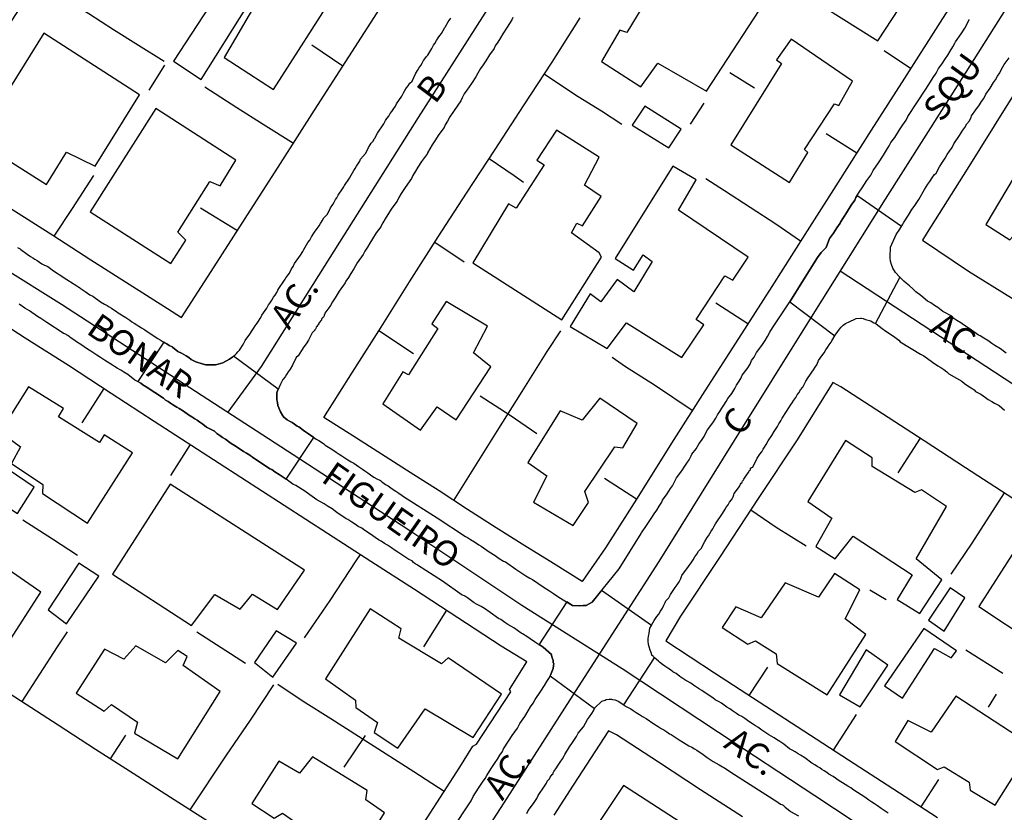
# Model space of a CAD drawing. Units: millimetres. Extents: x 185545 to 187962, y 1660429 to 1665975.
# Drawn here: x 185773 to 185870, y 1662923 to 1663001 of the extents above; entities that cross this region are included whole.
import ezdxf
from ezdxf.enums import TextEntityAlignment as Align

# ---------------------------------------------------------------- set-up
doc = ezdxf.new("R2010")
doc.units = ezdxf.units.MM
for name, color, linetype in [('IMAGEM', 7, 'Continuous'), ('V-CRUZAMENTO', 1, 'Continuous'), ('V-EDIFICACAO', 2, 'Continuous'), ('V-EIXO_DE_LOGRADOURO', 3, 'Continuous'), ('V-LOTE', 1, 'Continuous'), ('V-NOME_DOS_LOGRADOUROS', 7, 'Continuous'), ('V-QUADRA', 6, 'Continuous'), ('V-TESTADA', 5, 'Continuous')]:
    doc.layers.add(name, color=color, linetype=linetype)
picture_1 = doc.add_image_def('image2.jpg', size_in_pixel=(4022, 4626))

msp = doc.modelspace()

# ---------------------------------------------------------------- linework, layer by layer
at = {"layer": 'V-CRUZAMENTO'}
for points in [[(185859.818, 1662975.356), (185859.76, 1662975.41), (185859.38, 1662975.86), (185859.1, 1662976.27), (185858.97, 1662976.62), (185858.89, 1662976.96), (185858.84, 1662977.3), (185858.84, 1662977.65), (185858.87, 1662978.03), (185858.89, 1662978.35), (185859.44, 1662979.59), (185859.81, 1662980.11), (185859.963, 1662980.368), (185855.67, 1662983.35), (185855.607, 1662983.402), (185855.48, 1662983.2), (185855.37, 1662982.96), (185855.03, 1662982.45), (185854.56, 1662981.72), (185853.98, 1662980.8), (185853.93, 1662980.69), (185853.61, 1662980.22), (185853.29, 1662979.72), (185852.91, 1662979.17), (185852.56, 1662978.29), (185852.09, 1662977.82), (185851.71, 1662977.32), (185850.35, 1662975.14), (185848.99, 1662972.96), (185853.417, 1662969.615), (185853.46, 1662969.69), (185853.7, 1662970.05), (185853.87, 1662970.27), (185854.04, 1662970.46), (185854.25, 1662970.68), (185854.47, 1662970.85), (185854.6, 1662970.91), (185854.75, 1662970.98), (185855.5, 1662971.32), (185855.93, 1662971.36), (185856.04, 1662971.36), (185856.19, 1662971.32), (185856.44, 1662971.23), (185856.7, 1662971.17), (185856.96, 1662971.09), (185857.19, 1662970.93), (185857.421, 1662970.822)], [(185798.64, 1662963.33), (185798.64, 1662963.58), (185798.62, 1662963.84), (185798.64, 1662964.01), (185798.71, 1662964.23), (185798.779, 1662964.381), (185794.388, 1662967.621), (185794.31, 1662967.55), (185793.99, 1662967.33), (185793.35, 1662966.97), (185793.12, 1662966.9), (185792.86, 1662966.84), (185792.6, 1662966.79), (185792.34, 1662966.77), (185792.13, 1662966.77), (185791.92, 1662966.77), (185791.66, 1662966.79), (185791.32, 1662966.86), (185790.69, 1662967.08), (185790.24, 1662967.31), (185789.98, 1662967.48), (185789.73, 1662967.65), (185789.49, 1662967.78), (185789.26, 1662967.93), (185788.91, 1662968.1), (185788.38, 1662968.51), (185788.36, 1662968.53), (185788.07, 1662968.68), (185787.84, 1662968.83), (185787.63, 1662968.94), (185787.527, 1662969.005), (185784.989, 1662965.139), (185785.27, 1662964.97), (185785.48, 1662964.8), (185785.81, 1662964.61), (185787.5, 1662963.49), (185787.69, 1662963.3), (185787.76, 1662963.28), (185787.97, 1662963.17), (185788.21, 1662963.02), (185788.5, 1662962.83), (185788.81, 1662962.62), (185789.04, 1662962.49), (185789.47, 1662962.21), (185789.96, 1662961.85), (185790.3, 1662961.67), (185790.58, 1662961.46), (185790.8, 1662961.33), (185791.07, 1662961.14), (185791.38, 1662960.94), (185791.74, 1662960.66), (185792.45, 1662960.3), (185792.47, 1662960.28), (185792.73, 1662960.02), (185793.03, 1662959.83), (185793.3, 1662959.63), (185793.58, 1662959.46), (185793.88, 1662959.25), (185794.14, 1662959.06), (185794.53, 1662958.82), (185795.37, 1662958.27), (185795.66, 1662958.11), (185795.97, 1662957.9), (185796.16, 1662957.77), (185796.22, 1662957.73), (185796.26, 1662957.7), (185797.94, 1662956.57), (185798.13, 1662956.48), (185798.45, 1662956.25), (185798.86, 1662956.01), (185799.16, 1662955.8), (185799.562, 1662955.532), (185802.269, 1662959.648), (185802.25, 1662959.66), (185801.99, 1662959.83), (185801.73, 1662960), (185801.35, 1662960.26), (185800.81, 1662960.67), (185800.64, 1662960.75), (185800.36, 1662960.94), (185800.15, 1662961.1), (185799.89, 1662961.24), (185799.65, 1662961.37), (185799.44, 1662961.55), (185799.37, 1662961.61), (185799.23, 1662961.78), (185799.01, 1662962.17), (185798.75, 1662962.79), (185798.69, 1662963.07)], [(185835.26, 1662940.92), (185835.409, 1662941.18), (185830.528, 1662944.602), (185829.61, 1662943.45), (185829.02, 1662943.13), (185828.7, 1662943.13), (185828.32, 1662943.09), (185827.67, 1662943.15), (185827.117, 1662943.486), (185824.358, 1662939.286), (185824.39, 1662939.27), (185824.48, 1662939.23), (185824.8, 1662939.05), (185825.59, 1662938.31), (185825.61, 1662938.24), (185825.7, 1662937.9), (185825.72, 1662937.83), (185825.76, 1662937.81), (185825.78, 1662937.51), (185825.83, 1662937.43), (185825.8, 1662937.25), (185825.78, 1662936.96), (185825.51, 1662936.29), (185825.487, 1662936.242), (185829.832, 1662933.019), (185829.86, 1662933.08), (185830.56, 1662933.74), (185830.87, 1662933.85), (185830.98, 1662933.89), (185831.28, 1662933.95), (185831.51, 1662933.95), (185831.58, 1662933.91), (185831.83, 1662933.87), (185832.09, 1662933.76), (185832.15, 1662933.74), (185832.72, 1662933.37), (185835.728, 1662937.997), (185835.69, 1662938.03), (185835.58, 1662938.13), (185835.56, 1662938.22), (185835.47, 1662938.24), (185835.41, 1662938.41), (185835.28, 1662938.76), (185835.18, 1662939.06), (185835.13, 1662939.32), (185835.11, 1662939.62), (185835.09, 1662939.87), (185835.13, 1662940.13), (185835.18, 1662940.39), (185835.22, 1662940.69)]]:
    msp.add_lwpolyline(points, close=True, dxfattribs=at)
at = {"layer": 'V-EDIFICACAO'}
for points in [[(185853.88, 1663010.7), (185854.27, 1663011.45), (185853.61, 1663011.73), (185848.78, 1663004.21), (185857.64, 1662998.59), (185857.64, 1662998.59), (185866.157, 1663011.61), (185863.92, 1663013.15), (185865.697, 1663015.702), (185859.216, 1663020.016), (185859.216, 1663020.016), (185859.216, 1663020.016), (185859.216, 1663020.016), (185854.97, 1663013.79), (185858.03, 1663011.46), (185856.37, 1663009.27), (185853.88, 1663010.7)], [(185836.799, 1663006.775), (185836.799, 1663006.775), (185834.99, 1663003.797), (185835.48, 1663003.54), (185832.99, 1662999.43), (185832.318, 1662999.652), (185830.52, 1662996.58), (185834.377, 1662994.078), (185836.03, 1662996.4), (185840.83, 1662993.66), (185847.526, 1663003.964), (185847.526, 1663003.964), (185844.074, 1663006.235), (185843.16, 1663004.79), (185843.908, 1663004.075), (185843.128, 1663002.869), (185836.799, 1663006.775)], [(185795.96, 1663002.7), (185796.46, 1663002.12), (185793.47, 1662996.97), (185798.3, 1662993.83), (185804.57, 1663003.6), (185804.57, 1663003.6), (185804.57, 1663003.6), (185801.47, 1663005.62), (185799.97, 1663003.95), (185797.74, 1663005.36), (185795.96, 1663002.7)], [(185793.14, 1663003.73), (185788.5, 1662996.61), (185791.21, 1662994.82), (185795.69, 1663001.95), (185793.14, 1663003.73), (185793.14, 1663003.73)], [(185775.76, 1662999.36), (185769.17, 1662988.82), (185776.02, 1662984.49), (185778, 1662987.65), (185780.8, 1662986.29), (185785.14, 1662993.29), (185775.76, 1662999.36)], [(185849.13, 1662998.76), (185847.71, 1662996.73), (185848.169, 1662996.373), (185843.21, 1662988.38), (185848.957, 1662984.69), (185850.765, 1662987.645), (185850.43, 1662987.918), (185853.398, 1662992.407), (185853.805, 1662992.256), (185855.17, 1662994.63), (185849.13, 1662998.76)], [(185786.75, 1662991.94), (185780.32, 1662981.79), (185788.23, 1662976.74), (185789.69, 1662979.01), (185788.93, 1662979.82), (185792.07, 1662984.78), (185793.07, 1662984.37), (185794.62, 1662986.87), (185786.75, 1662991.94)], [(185834.77, 1662992.2), (185833.52, 1662990.33), (185837.13, 1662988.09), (185837.13, 1662988.09), (185838.35, 1662989.93), (185834.77, 1662992.2)], [(185822.15, 1662982.18), (185821.373, 1662982.585), (185817.87, 1662976.78), (185826.63, 1662971.2), (185830.51, 1662977.34), (185830.29, 1662977.79), (185827.56, 1662979.74), (185828.09, 1662980.7), (185828.663, 1662980.421), (185830.48, 1662983.3), (185830.48, 1662983.3), (185828.84, 1662984.41), (185830.29, 1662987.16), (185826.1, 1662989.84), (185824.162, 1662986.893), (185824.89, 1662986.43), (185822.15, 1662982.18)], [(185838.086, 1662981.968), (185839.799, 1662984.934), (185837.53, 1662986.28), (185831.85, 1662977.22), (185833.639, 1662976.069), (185834.6, 1662977.57), (185834.6, 1662977.57), (185835.48, 1662976.92), (185835.48, 1662976.92), (185833.7, 1662973.94), (185832.052, 1662975.149), (185830.45, 1662972.95), (185830.45, 1662972.95), (185829.387, 1662973.75), (185827.43, 1662970.55), (185831.06, 1662968.37), (185832.97, 1662970.89), (185838.404, 1662967.491), (185838.404, 1662967.491), (185840.564, 1662970.699), (185839.82, 1662971.24), (185842.61, 1662975.52), (185843.42, 1662975.079), (185844.912, 1662977.363), (185844.912, 1662977.363), (185838.086, 1662981.968)], [(185871.642, 1662986.296), (185868.25, 1662980.56), (185870.598, 1662979.056), (185870.9, 1662979.39), (185875.598, 1662976.391), (185875.598, 1662976.391), (185875.294, 1662975.96), (185877.96, 1662974.33), (185883.54, 1662982.94), (185879.04, 1662985.89), (185876.93, 1662982.94), (185871.642, 1662986.296)], [(185815.25, 1662973), (185813.84, 1662970.79), (185814.455, 1662970.34), (185811.55, 1662965.79), (185811.015, 1662966.092), (185809.03, 1662962.93), (185812.74, 1662960.35), (185814.38, 1662962.65), (185816.254, 1662961.361), (185819.66, 1662966.59), (185817.95, 1662967.95), (185819.32, 1662970.59), (185815.25, 1662973)], [(185777.19, 1662961.68), (185777.675, 1662962.488), (185774.24, 1662964.63), (185771.48, 1662960.19), (185773.48, 1662958.71), (185772.6, 1662957.07), (185775.67, 1662955.02), (185775.64, 1662954.13), (185780.06, 1662951.22), (185784.46, 1662958.14), (185781.67, 1662959.91), (185781.231, 1662959.136), (185781.231, 1662959.136), (185777.19, 1662961.68)], [(185826.44, 1662962.27), (185823.27, 1662957.19), (185825.15, 1662955.87), (185823.83, 1662953.29), (185827.73, 1662951), (185829.22, 1662953.25), (185828.89, 1662954.32), (185831.82, 1662958.73), (185832.61, 1662958.63), (185834.03, 1662961.01), (185830.36, 1662963.51), (185828.6, 1662961.33), (185826.44, 1662962.27)], [(185854.46, 1662959.344), (185854.46, 1662959.344), (185850.78, 1662953.36), (185853.14, 1662951.7), (185851.57, 1662948.94), (185853.45, 1662947.73), (185855.23, 1662949.96), (185861.007, 1662946.159), (185861.007, 1662946.159), (185859.54, 1662943.72), (185861.76, 1662942.34), (185863.91, 1662945.66), (185861.39, 1662947.71), (185864.38, 1662952.86), (185861.92, 1662954.51), (185861.29, 1662954.22), (185857.07, 1662956.79), (185857.09, 1662957.64), (185854.46, 1662959.344)], [(185769.67, 1662958.24), (185768, 1662955.57), (185773.18, 1662952.16), (185774.81, 1662954.77), (185769.67, 1662958.24)], [(185788.15, 1662955.06), (185782.49, 1662946.21), (185790.27, 1662941.18), (185792.54, 1662944.22), (185795.02, 1662942.77), (185796.26, 1662944.26), (185798.707, 1662942.735), (185798.707, 1662942.735), (185801.34, 1662946.62), (185788.15, 1662955.06)], [(185767.66, 1662954.91), (185761.66, 1662945.92), (185761.66, 1662945.92), (185764.12, 1662944.36), (185764.68, 1662944.77), (185769.61, 1662941.86), (185769.5, 1662940.98), (185772.15, 1662939.3), (185775.45, 1662944.43), (185769.43, 1662948.6), (185771.68, 1662952.32), (185767.66, 1662954.91)], [(185871.11, 1662948.589), (185871.11, 1662948.589), (185867.56, 1662943.05), (185867.56, 1662943.05), (185872.885, 1662939.485), (185871.08, 1662936.18), (185872.83, 1662935.05), (185875.22, 1662938.178), (185877.788, 1662936.544), (185881.243, 1662942.333), (185879.235, 1662943.64), (185878.73, 1662942.86), (185873.65, 1662945.9), (185874.052, 1662946.721), (185871.11, 1662948.589)], [(185779.2, 1662947.28), (185776.19, 1662942.71), (185777.97, 1662941.35), (185781.16, 1662946.03), (185779.2, 1662947.28)], [(185851.82, 1662943.97), (185848.55, 1662945.37), (185846.2, 1662941.92), (185843.7, 1662943.02), (185842.35, 1662940.98), (185844.88, 1662939.34), (185845.62, 1662939.68), (185845.62, 1662939.68), (185847.66, 1662938.39), (185847.75, 1662937.45), (185852.66, 1662934.37), (185856.45, 1662940.29), (185854.44, 1662941.84), (185855.89, 1662944.69), (185853.38, 1662946.28), (185851.82, 1662943.97), (185851.82, 1662943.97)], [(185862.63, 1662941.71), (185864.16, 1662940.63), (185866.18, 1662943.9), (185864.75, 1662944.86), (185862.63, 1662941.71)], [(185803.42, 1662935.93), (185806.37, 1662933.84), (185806.38, 1662933.1), (185808.51, 1662931.64), (185808.19, 1662930.65), (185810.51, 1662929.13), (185813.2, 1662932.98), (185817.92, 1662930.17), (185820.69, 1662934.43), (185815.45, 1662938), (185814.81, 1662937.42), (185810.62, 1662939.92), (185810.83, 1662940.83), (185807.81, 1662942.8), (185803.42, 1662935.93)], [(185798.57, 1662940.65), (185796.43, 1662937.52), (185798.25, 1662936.08), (185800.58, 1662939.43), (185798.57, 1662940.65)], [(185858.3, 1662935.26), (185860.07, 1662934.02), (185863.201, 1662938.923), (185863.201, 1662938.923), (185864.83, 1662938.01), (185865.36, 1662938.67), (185862.15, 1662940.87), (185858.3, 1662935.26)], [(185783.62, 1662937.85), (185781.73, 1662938.86), (185778.95, 1662934.54), (185781.69, 1662932.74), (185782.42, 1662933.41), (185784.97, 1662931.68), (185784.65, 1662930.59), (185788.9, 1662928.06), (185793.08, 1662934.68), (185789.44, 1662937.23), (185789.82, 1662938.11), (185788.91, 1662938.73), (185787.7, 1662937.5), (185784.79, 1662939.16), (185783.62, 1662937.85)], [(185858.63, 1662937.29), (185856.49, 1662938.77), (185853.88, 1662934.37), (185855.905, 1662933.178), (185855.905, 1662933.178), (185858.63, 1662937.29), (185858.63, 1662937.29)], [(185865.31, 1662934.23), (185862.88, 1662930.69), (185860.59, 1662931.83), (185859.33, 1662929.79), (185863.5, 1662927.03), (185864.15, 1662927.28), (185866.61, 1662925.77), (185866.7, 1662924.98), (185869.16, 1662923.52), (185872.82, 1662929.33), (185865.31, 1662934.23)], [(185800.86, 1662926.65), (185798.83, 1662927.83), (185796.17, 1662923.67), (185798.38, 1662922.23), (185799.2, 1662922.74), (185803.49, 1662919.77), (185803.21, 1662918.98), (185805.84, 1662917.34), (185809.2, 1662922.77), (185807.36, 1662924.04), (185807.52, 1662924.97), (185802.15, 1662928.27), (185800.86, 1662926.65)], [(185832.67, 1662925.44), (185828.811, 1662919.675), (185828.811, 1662919.675), (185825.82, 1662921.71), (185823.74, 1662918.35), (185830.43, 1662914.04), (185832.11, 1662916.18), (185833.85, 1662915.05), (185833.85, 1662915.05), (185832.49, 1662912.87), (185839.87, 1662908.17), (185842.679, 1662912.484), (185840.46, 1662914.01), (185843.33, 1662918.56), (185832.67, 1662925.44)]]:
    msp.add_lwpolyline(points, close=True, dxfattribs=at)
at = {"layer": 'V-EIXO_DE_LOGRADOURO'}
for points in [[(185866.96, 1663092.81), (185867.35, 1663084.47), (185866.49, 1663077.64), (185865, 1663073.23), (185859.81, 1663064.94), (185851.85, 1663052.61), (185843.77, 1663040.28), (185835.88, 1663027.95), (185828.17, 1663015.62), (185820.34, 1663003.35), (185812.51, 1662991.08), (185804.8, 1662978.81), (185797.09, 1662966.6), (185793.83, 1662962.13)], [(185926.58, 1663090.15), (185919.29, 1663078.23), (185911.63, 1663066.31), (185904.1, 1663054.39), (185896.57, 1663042.47), (185888.67, 1663030.55), (185880.83, 1663018.63), (185873.36, 1663006.77), (185865.89, 1662994.91), (185858.36, 1662983.05), (185850.95, 1662971.19), (185843.54, 1662959.33), (185836.13, 1662947.47), (185828.53, 1662935.61), (185820.93, 1662923.75), (185813.27, 1662911.89), (185805.43, 1662900.03), (185800.04, 1662891.46)], [(185745.5, 1662993.87), (185755.63, 1662986.97), (185765.76, 1662980.07), (185777.48, 1662972.74), (185788.89, 1662965.35), (185800.24, 1662957.96), (185811.59, 1662950.57), (185822.7, 1662943.18), (185832.53, 1662936.94), (185841.99, 1662930.7), (185851.45, 1662924.46), (185860.91, 1662918.22), (185870.37, 1662911.98), (185879.71, 1662905.93), (185888.99, 1662899.88), (185898.27, 1662893.77), (185907.55, 1662887.66), (185916.83, 1662881.55), (185921.72, 1662878.18)], [(185853.96, 1662976.01), (185874.51, 1662962.54), (185884.7, 1662955.76), (185894.83, 1662948.98), (185904.96, 1662942.2), (185915.03, 1662935.42), (185925.1, 1662928.76), (185935.17, 1662922.1), (185944.72, 1662915.82)]]:
    msp.add_lwpolyline(points, dxfattribs=at)
at = {"layer": 'V-LOTE'}
for points in [[(185775.92, 1663005.74), (185772.56, 1663000.54), (185769.22, 1662995.26), (185765.83, 1662990.02), (185764.27, 1662987.56), (185769.11, 1662984.32), (185772.87, 1662981.9), (185776.63, 1662979.5), (185780.39, 1662977.1), (185784.15, 1662974.7), (185787.91, 1662972.3), (185789.28, 1662971.42), (185792.19, 1662975.96), (185795.53, 1662981.14), (185798.98, 1662986.55), (185802.34, 1662991.79), (185805.7, 1662997.03), (185809.06, 1663002.27)], [(185775.11, 1663004.48), (185777.64, 1663002.86), (185780.17, 1663001.3), (185782.61, 1662999.72), (185785.06, 1662998.16), (185787.57, 1662996.6)], [(185866.78, 1663005.19), (185863.52, 1663000.07), (185860.26, 1662994.95), (185857, 1662989.83), (185853.74, 1662984.71), (185850.48, 1662979.59), (185847.22, 1662974.47), (185843.96, 1662969.35), (185840.66, 1662964.23), (185837.4, 1662959.09), (185834.18, 1662953.95), (185830.9, 1662948.81), (185828.62, 1662945.5), (185825.8, 1662947.25), (185822.98, 1662949), (185820.16, 1662950.75), (185817.36, 1662952.57), (185814.56, 1662954.39), (185811.74, 1662956.19), (185808.92, 1662957.99), (185806.1, 1662959.79), (185803.25, 1662961.59), (185806.07, 1662966.04), (185808.87, 1662970.49), (185811.67, 1662974.92), (185814.47, 1662979.35), (185817.27, 1662983.64), (185820.07, 1662987.93), (185822.87, 1662992.22), (185825.67, 1662996.49), (185828.41, 1663000.86)], [(185878.16, 1663004.72), (185874.24, 1662998.48), (185870.32, 1662992.24), (185866.4, 1662986), (185862.48, 1662979.76), (185862.02, 1662979.03), (185866.56, 1662975.98), (185870.78, 1662973.35), (185874.88, 1662970.65), (185879, 1662968), (185883.12, 1662965.37), (185887.24, 1662962.74), (185891.36, 1662960.11), (185895.55, 1662957.46), (185899.49, 1662963.77), (185903.41, 1662970.05), (185903.71, 1662970.55)], [(185805.12, 1662996.12), (185802.08, 1662998.17)], [(185860.86, 1662995.89), (185858.26, 1662997.61)], [(185787.62, 1662996.21), (185786.06, 1662993.76)], [(185824.91, 1662995.33), (185828.22, 1662993.12), (185830.5, 1662991.71), (185832.52, 1662990.41)], [(185843.12, 1662995.49), (185845.52, 1662993.97)], [(185791.56, 1662994.08), (185794.7, 1662992.04), (185797.28, 1662990.4), (185800.27, 1662988.56)], [(185839.25, 1662990.4), (185840.58, 1662992.48)], [(185852.58, 1662989.49), (185855.58, 1662987.6)], [(185819.48, 1662987.03), (185821.95, 1662985.39), (185822.87, 1662984.73)], [(185776.76, 1662979.42), (185778.57, 1662982.12), (185780.66, 1662985.39)], [(185850.05, 1662978.91), (185847.62, 1662980.6), (185845.1, 1662982.24), (185842.58, 1662983.88), (185840.76, 1662985.03)], [(185794.76, 1662979.94), (185791.14, 1662982.17)], [(185821.49, 1662934.89), (185823.19, 1662937.59), (185820.66, 1662939.14), (185816.4, 1662941.93), (185812.14, 1662944.72), (185807.88, 1662947.47), (185803.62, 1662950.22), (185799.36, 1662952.97), (185795.1, 1662955.72), (185790.84, 1662958.47), (185786.58, 1662961.22), (185782.38, 1662963.97), (185778.18, 1662966.72), (185773.94, 1662969.41), (185769.97, 1662971.95), (185766.02, 1662974.56), (185762.05, 1662977.17), (185758.08, 1662979.73), (185756.52, 1662980.7), (185753.8, 1662976.56), (185751.04, 1662972.21)], [(185814.14, 1662978.83), (185817.02, 1662976.89)], [(185844.88, 1662970.8), (185841.75, 1662972.82)], [(185808.66, 1662970.16), (185812.04, 1662967.9)], [(185816, 1662953.46), (185820.26, 1662960.26), (185822.72, 1662964.17), (185825.18, 1662968.08), (185826.53, 1662970.1)], [(185839.43, 1662962.3), (185835.72, 1662964.78), (185832.86, 1662966.57), (185831.56, 1662967.51)], [(185886.33, 1662943.57), (185882.62, 1662946.07), (185878.5, 1662948.72), (185874.42, 1662951.37), (185870.34, 1662954.02), (185866.26, 1662956.67), (185862.18, 1662959.32), (185858.1, 1662961.97), (185854.02, 1662964.62), (185853.23, 1662965.05), (185849.73, 1662959.42), (185845.91, 1662953.64), (185842.09, 1662947.86), (185838.27, 1662942.08), (185836.83, 1662939.66), (185841.61, 1662936.51), (185845.99, 1662933.67), (185850.37, 1662930.83), (185854.75, 1662927.99), (185859.13, 1662925.15), (185863.51, 1662922.31)], [(185781.66, 1662964.44), (185779.49, 1662961.08)], [(185818.61, 1662963.72), (185821.54, 1662961.82), (185824.17, 1662960.03)], [(185790.12, 1662958.94), (185788.19, 1662955.91)], [(185861.81, 1662959.56), (185859.59, 1662956.17)], [(185830.82, 1662955.65), (185833.96, 1662953.6)], [(185870.05, 1662954.21), (185866.86, 1662949.25), (185864.81, 1662946.21)], [(185845.17, 1662952.52), (185847.66, 1662950.84), (185850.62, 1662949)], [(185773.71, 1662951.55), (185776.62, 1662949.67), (185779.07, 1662948.08)], [(185801.35, 1662939.96), (185803.86, 1662943.62), (185806.41, 1662947.53), (185806.85, 1662948.13)], [(185856.85, 1662944.69), (185858.46, 1662943.73)], [(185815.28, 1662942.67), (185813.04, 1662939.07)], [(185773.64, 1662933.69), (185777.1, 1662939.09), (185778.08, 1662940.54)], [(185790.78, 1662940.54), (185795.55, 1662937.47)], [(185866.29, 1662938.79), (185869.92, 1662936.5)], [(185845.01, 1662934.31), (185846.84, 1662937.09)], [(185769.74, 1662936.19), (185773.46, 1662933.81), (185777.16, 1662931.41), (185780.84, 1662929.03), (185784.52, 1662926.67), (185788.2, 1662924.31), (185791.88, 1662921.95), (185795.56, 1662919.59), (185799.26, 1662917.23), (185802.96, 1662914.87), (185806.86, 1662912.39), (185810.12, 1662917.28), (185813.38, 1662922.27), (185816.6, 1662927.24), (185817.89, 1662929.33)], [(185790.12, 1662923.08), (185793.68, 1662928.45), (185796.05, 1662931.86), (185798.33, 1662935.33)], [(185798.74, 1662935.4), (185801.22, 1662933.75), (185803.94, 1662932.02), (185806.65, 1662930.29), (185809.37, 1662928.56), (185812.09, 1662926.83), (185815.08, 1662924.9)], [(185869.27, 1662934.43), (185868.47, 1662933.16)], [(185853.29, 1662928.94), (185855.56, 1662932.42)], [(185782.31, 1662928.09), (185783.8, 1662930.4)], [(185805.26, 1662927.26), (185807.34, 1662930.38)], [(185844.36, 1662922.39), (185840.24, 1662925.04), (185836.12, 1662927.74), (185832, 1662930.44), (185831.21, 1662930.82), (185827.74, 1662925.48), (185825.84, 1662922.53)], [(185861.89, 1662923.36), (185863.62, 1662926.03)]]:
    msp.add_lwpolyline(points, dxfattribs=at)
at = {"layer": 'V-QUADRA'}
for points in [[(185773.18, 1662978.29), (185773.44, 1662978.16), (185773.5, 1662978.12), (185774.12, 1662977.64), (185774.46, 1662977.43), (185774.68, 1662977.3), (185774.89, 1662977.15), (185775.11, 1662977.02), (185775.32, 1662976.87), (185775.58, 1662976.7), (185775.83, 1662976.55), (185776.09, 1662976.46), (185776.16, 1662976.42), (185776.71, 1662976.01), (185777.08, 1662975.78), (185777.27, 1662975.65), (185777.53, 1662975.48), (185777.76, 1662975.33), (185778.02, 1662975.16), (185778.28, 1662974.98), (185778.39, 1662974.92), (185778.99, 1662974.54), (185779.2, 1662974.41), (185779.26, 1662974.36), (185779.31, 1662974.32), (185779.33, 1662974.3), (185779.61, 1662974.11), (185779.82, 1662973.98), (185780.04, 1662973.83), (185780.04, 1662973.83), (185780.29, 1662973.66), (185780.57, 1662973.51), (185781.34, 1662972.97), (185781.71, 1662972.75), (185781.97, 1662972.61), (185782.18, 1662972.48), (185782.39, 1662972.33), (185782.63, 1662972.18), (185782.89, 1662972), (185783.06, 1662971.9), (185783.81, 1662971.41), (185784.2, 1662971.17), (185784.41, 1662971), (185784.63, 1662970.87), (185784.88, 1662970.72), (185785.1, 1662970.57), (185785.36, 1662970.42), (185785.57, 1662970.27), (185785.68, 1662970.23), (185786.58, 1662969.6), (185786.94, 1662969.37), (185787.18, 1662969.24), (185787.39, 1662969.09), (185787.63, 1662968.94), (185787.84, 1662968.83), (185788.07, 1662968.68), (185788.36, 1662968.53), (185788.38, 1662968.51), (185788.91, 1662968.1), (185789.26, 1662967.93), (185789.49, 1662967.78), (185789.73, 1662967.65), (185789.98, 1662967.48), (185790.24, 1662967.31), (185790.69, 1662967.08), (185791.32, 1662966.86), (185791.66, 1662966.79), (185791.92, 1662966.77), (185792.13, 1662966.77), (185792.34, 1662966.77), (185792.6, 1662966.79), (185792.86, 1662966.84), (185793.12, 1662966.9), (185793.35, 1662966.97), (185793.99, 1662967.33), (185794.31, 1662967.55), (185794.42, 1662967.65), (185794.55, 1662967.76), (185794.68, 1662967.89), (185794.81, 1662968.04), (185794.96, 1662968.21), (185795.11, 1662968.4), (185795.28, 1662968.69), (185795.41, 1662968.9), (185795.54, 1662969.18), (185795.98, 1662969.8), (185796.2, 1662970.14), (185796.35, 1662970.33), (185796.52, 1662970.62), (185796.69, 1662970.87), (185796.84, 1662971.08), (185796.99, 1662971.34), (185797.12, 1662971.56), (185797.17, 1662971.66), (185797.64, 1662972.35), (185797.83, 1662972.67), (185797.98, 1662972.88), (185798.15, 1662973.12), (185798.32, 1662973.42), (185798.47, 1662973.63), (185798.62, 1662973.87), (185798.75, 1662974.11), (185798.84, 1662974.28), (185799.31, 1662974.99), (185799.44, 1662975.2), (185799.52, 1662975.33), (185799.67, 1662975.52), (185799.84, 1662975.74), (185799.97, 1662975.97), (185800.08, 1662976.19), (185800.23, 1662976.45), (185800.34, 1662976.66), (185800.36, 1662976.72), (185800.96, 1662977.56), (185801.18, 1662977.9), (185801.3, 1662978.12), (185801.43, 1662978.33), (185801.54, 1662978.55), (185801.67, 1662978.78), (185801.86, 1662979.02), (185802.03, 1662979.34), (185802.35, 1662979.81), (185802.61, 1662980.18), (185802.78, 1662980.43), (185802.91, 1662980.65), (185803.1, 1662980.93), (185803.25, 1662981.2), (185803.4, 1662981.39), (185803.6, 1662981.57), (185803.92, 1662982.19), (185803.92, 1662982.19), (185804.15, 1662982.53), (185804.28, 1662982.75), (185804.41, 1662983.01), (185804.54, 1662983.17), (185804.67, 1662983.44), (185804.8, 1662983.65), (185804.95, 1662983.86), (185805.08, 1662984.08), (185805.2, 1662984.27), (185805.27, 1662984.4), (185805.76, 1662985.1), (185805.93, 1662985.41), (185806.06, 1662985.62), (185806.19, 1662985.88), (185806.32, 1662986.07), (185806.47, 1662986.28), (185806.66, 1662986.57), (185806.77, 1662986.78), (185806.86, 1662986.97), (185807.35, 1662987.55), (185807.54, 1662987.89), (185807.65, 1662988.11), (185807.8, 1662988.37), (185807.91, 1662988.56), (185808.08, 1662988.75), (185808.19, 1662988.97), (185808.29, 1662989.09), (185808.4, 1662989.31), (185808.51, 1662989.54), (185809.15, 1662990.44), (185809.32, 1662990.77), (185809.43, 1662990.96), (185809.62, 1662991.21), (185809.77, 1662991.45), (185809.92, 1662991.66), (185810.11, 1662991.94), (185810.28, 1662992.2), (185810.39, 1662992.42), (185810.91, 1662993.17), (185811.08, 1662993.51), (185811.21, 1662993.72), (185811.38, 1662993.98), (185811.53, 1662994.19), (185811.68, 1662994.43), (185811.92, 1662994.65), (185812.24, 1662995.35), (185812.45, 1662995.7), (185812.58, 1662995.91), (185812.77, 1662996.19), (185812.9, 1662996.4), (185813.05, 1662996.68), (185813.16, 1662996.83), (185813.33, 1662997.07), (185813.46, 1662997.2), (185813.84, 1662997.86), (185814.02, 1662998.18), (185814.14, 1662998.35), (185814.32, 1662998.63), (185814.49, 1662998.89), (185814.64, 1662999.12), (185814.79, 1662999.32), (185814.96, 1662999.62), (185815.13, 1662999.9), (185815.15, 1662999.96), (185815.47, 1663000.48), (185815.71, 1663000.84)], [(185821.82, 1663000.89), (185821.71, 1663000.65), (185821.24, 1662999.94), (185820.84, 1662999.3), (185820.58, 1662998.91), (185820.32, 1662998.48), (185820.32, 1662998.48), (185820.06, 1662998.1), (185819.96, 1662997.86), (185819.53, 1662997.22), (185819.14, 1662996.64), (185818.88, 1662996.26), (185818.63, 1662995.87), (185818.37, 1662995.44), (185818.18, 1662995.07), (185817.75, 1662994.41), (185817.3, 1662993.77), (185817.04, 1662993.38), (185816.84, 1662993), (185816.7, 1662992.72), (185816.05, 1662991.75), (185815.62, 1662991.15), (185815.39, 1662990.72), (185815.15, 1662990.34), (185815.05, 1662990.1), (185814.53, 1662989.39), (185814.15, 1662988.79), (185813.89, 1662988.37), (185813.65, 1662987.98), (185813.44, 1662987.59), (185813.42, 1662987.53), (185812.83, 1662986.75), (185812.49, 1662986.18), (185812.26, 1662985.79), (185811.98, 1662985.36), (185811.85, 1662985.08), (185811.23, 1662984.21), (185810.84, 1662983.61), (185810.63, 1662983.22), (185810.44, 1662982.85), (185809.94, 1662982.17), (185809.54, 1662981.55), (185809.28, 1662981.12), (185809.04, 1662980.73), (185808.85, 1662980.35), (185808.85, 1662980.33), (185808.4, 1662979.75), (185808.02, 1662979.15), (185807.78, 1662978.72), (185807.54, 1662978.33), (185807.29, 1662977.95), (185807.11, 1662977.62), (185806.53, 1662976.79), (185806.19, 1662976.19), (185805.91, 1662975.76), (185805.66, 1662975.37), (185805.4, 1662974.99), (185805.34, 1662974.84), (185804.75, 1662974), (185804.37, 1662973.36), (185804.11, 1662972.97), (185803.89, 1662972.59), (185803.85, 1662972.52), (185803.36, 1662971.84), (185803.36, 1662971.75), (185803.27, 1662971.7), (185803.29, 1662971.6), (185803.23, 1662971.47), (185803.14, 1662971.43), (185803.06, 1662971.32), (185803, 1662971.11), (185802.93, 1662971.09), (185802.89, 1662970.98), (185802.84, 1662970.98), (185802.8, 1662970.87), (185802.74, 1662970.83), (185802.74, 1662970.72), (185802.63, 1662970.64), (185802.61, 1662970.62), (185802.61, 1662970.53), (185802.5, 1662970.46), (185802.48, 1662970.36), (185802.42, 1662970.27), (185802.37, 1662970.21), (185802.35, 1662970.19), (185802.33, 1662970.12), (185802.31, 1662970.1), (185802.12, 1662969.91), (185801.75, 1662969.2), (185801.5, 1662968.83), (185801.3, 1662968.53), (185801.07, 1662968.17), (185800.9, 1662967.91), (185800.72, 1662967.66), (185800.55, 1662967.51), (185800.17, 1662966.73), (185799.93, 1662966.35), (185799.74, 1662966.09), (185799.59, 1662965.81), (185799.44, 1662965.6), (185799.24, 1662965.32), (185799.07, 1662965), (185799.01, 1662964.89), (185798.71, 1662964.23), (185798.64, 1662964.01), (185798.62, 1662963.84), (185798.64, 1662963.58), (185798.64, 1662963.58), (185798.64, 1662963.33), (185798.69, 1662963.07), (185798.75, 1662962.79), (185799.01, 1662962.17), (185799.23, 1662961.78), (185799.37, 1662961.61), (185799.44, 1662961.55), (185799.65, 1662961.37), (185799.89, 1662961.24), (185800.15, 1662961.1), (185800.36, 1662960.94), (185800.64, 1662960.75), (185800.81, 1662960.67), (185801.35, 1662960.26), (185801.73, 1662960), (185801.99, 1662959.83), (185802.25, 1662959.66), (185802.51, 1662959.49), (185802.76, 1662959.33), (185803.02, 1662959.19), (185803.25, 1662959.01), (185803.38, 1662958.89), (185804.05, 1662958.48), (185804.46, 1662958.2), (185804.75, 1662958.01), (185805.01, 1662957.83), (185805.31, 1662957.64), (185805.61, 1662957.43), (185805.94, 1662957.26), (185806.21, 1662957.13), (185806.66, 1662956.78), (185807.05, 1662956.53), (185807.28, 1662956.36), (185807.58, 1662956.16), (185807.84, 1662955.97), (185808.16, 1662955.75), (185808.44, 1662955.58), (185808.81, 1662955.41), (185808.85, 1662955.37), (185808.89, 1662955.35), (185809.04, 1662955.22), (185809.32, 1662955.03), (185809.58, 1662954.88), (185809.84, 1662954.71), (185810.07, 1662954.53), (185810.33, 1662954.36), (185810.63, 1662954.17), (185810.93, 1662953.95), (185811.06, 1662953.83), (185814.37, 1662951.75), (185817.17, 1662949.9), (185817.21, 1662949.88), (185817.34, 1662949.82), (185817.45, 1662949.75), (185817.64, 1662949.62), (185818.03, 1662949.39), (185818.46, 1662949.09), (185818.69, 1662948.98), (185819.48, 1662948.42), (185820.08, 1662948.04), (185820.47, 1662947.76), (185820.9, 1662947.5), (185821.09, 1662947.42), (185822.1, 1662946.71), (185822.7, 1662946.3), (185823.09, 1662946.05), (185823.47, 1662945.83), (185823.75, 1662945.68), (185824.8, 1662944.97), (185825.4, 1662944.57), (185825.79, 1662944.31), (185826.22, 1662944.01), (185826.32, 1662943.97), (185827.67, 1662943.15), (185828.32, 1662943.09), (185828.7, 1662943.13), (185829.02, 1662943.13), (185829.61, 1662943.45), (185832.24, 1662946.75), (185834.42, 1662950.2), (185834.45, 1662950.27), (185834.94, 1662951), (185835.26, 1662951.49), (185835.46, 1662951.77), (185835.69, 1662952.13), (185835.93, 1662952.5), (185836.16, 1662952.88), (185836.42, 1662953.29), (185836.51, 1662953.48), (185836.95, 1662954.12), (185837.28, 1662954.62), (185837.47, 1662954.9), (185837.69, 1662955.29), (185837.88, 1662955.67), (185838.39, 1662956.35), (185838.69, 1662956.81), (185838.89, 1662957.11), (185839.12, 1662957.45), (185839.31, 1662957.84), (185839.38, 1662957.99), (185839.38, 1662957.99), (185839.81, 1662958.54), (185840.11, 1662959.04), (185840.32, 1662959.34), (185840.58, 1662959.72), (185840.77, 1662960.09), (185840.92, 1662960.39), (185841.44, 1662961.07), (185841.74, 1662961.53), (185841.91, 1662961.85), (185842.14, 1662962.19), (185842.34, 1662962.51), (185842.53, 1662962.83), (185842.74, 1662963.19), (185842.9, 1662963.47), (185843.3, 1662963.97), (185843.6, 1662964.44), (185843.77, 1662964.78), (185843.97, 1662965.08), (185844.18, 1662965.43), (185844.33, 1662965.75), (185844.82, 1662966.39), (185845.1, 1662966.84), (185845.25, 1662967.19), (185845.49, 1662967.53), (185845.68, 1662967.87), (185845.72, 1662967.98), (185846.24, 1662968.68), (185846.58, 1662969.18), (185846.8, 1662969.56), (185847.05, 1662969.97), (185847.29, 1662970.4), (185847.31, 1662970.42), (185848.99, 1662972.96), (185850.35, 1662975.14), (185851.71, 1662977.32), (185852.09, 1662977.82), (185852.56, 1662978.29), (185852.91, 1662979.17), (185853.29, 1662979.72), (185853.61, 1662980.22), (185853.93, 1662980.69), (185853.98, 1662980.8), (185854.56, 1662981.72), (185855.03, 1662982.45), (185855.37, 1662982.96), (185855.48, 1662983.2), (185855.82, 1662983.74), (185856.12, 1662984.16), (185856.57, 1662984.89), (185856.94, 1662985.41), (185857.17, 1662985.86), (185857.71, 1662986.63), (185858.2, 1662987.38), (185858.5, 1662987.85), (185858.74, 1662988.3), (185858.93, 1662988.62), (185859.32, 1662989.11), (185859.78, 1662989.87), (185860.11, 1662990.34), (185860.41, 1662990.81), (185860.6, 1662991.17), (185862.35, 1662993.84), (185862.81, 1662994.58), (185863.09, 1662994.99), (185863.37, 1662995.44), (185863.6, 1662995.89), (185863.92, 1662996.32), (185864.29, 1662996.86), (185864.5, 1662997.18), (185864.76, 1662997.58), (185864.99, 1662998.01), (185865.21, 1662998.38), (185865.28, 1662998.5), (185865.83, 1662999.3), (185866.18, 1662999.86), (185866.6, 1663000.67), (185866.61, 1663000.69)], [(185870.23, 1662967.91), (185869.67, 1662968.34), (185869.14, 1662968.68), (185868.83, 1662968.88), (185868.83, 1662968.88), (185868.45, 1662969.16), (185868.06, 1662969.41), (185867.68, 1662969.63), (185867.53, 1662969.69), (185866.6, 1662970.33), (185866.05, 1662970.7), (185865.79, 1662970.89), (185865.41, 1662971.13), (185865.12, 1662971.34), (185864.91, 1662971.54), (185864.03, 1662972.03), (185863.52, 1662972.41), (185863.22, 1662972.61), (185862.85, 1662972.86), (185862.51, 1662973.04), (185861.86, 1662973.57), (185861.37, 1662973.96), (185861.07, 1662974.23), (185860.75, 1662974.52), (185860.43, 1662974.79), (185860.19, 1662975.01), (185859.76, 1662975.41), (185859.38, 1662975.86), (185859.1, 1662976.27), (185858.97, 1662976.62), (185858.89, 1662976.96), (185858.84, 1662977.3), (185858.84, 1662977.65), (185858.87, 1662978.03), (185858.89, 1662978.35), (185859.44, 1662979.59), (185859.81, 1662980.11), (185860.09, 1662980.58), (185860.15, 1662980.71), (185860.64, 1662981.48), (185860.99, 1662982.02), (185861.2, 1662982.34), (185861.46, 1662982.72), (185861.67, 1662983.03), (185862.23, 1662983.99), (185862.55, 1662984.51), (185862.75, 1662984.78), (185862.98, 1662985.15), (185863.22, 1662985.47), (185863.37, 1662985.6), (185863.71, 1662986.24), (185864.05, 1662986.78), (185864.25, 1662987.08), (185864.46, 1662987.44), (185864.67, 1662987.76), (185864.93, 1662988.13), (185865.1, 1662988.47), (185865.66, 1662989.3), (185866, 1662989.82), (185866.2, 1662990.1), (185866.39, 1662990.44), (185866.65, 1662990.74), (185866.8, 1662991.11), (185866.84, 1662991.22), (185867.27, 1662991.82), (185867.61, 1662992.31), (185867.83, 1662992.63), (185868.04, 1662992.95), (185868.25, 1662993.36), (185868.66, 1662993.96), (185869, 1662994.5), (185869.2, 1662994.77), (185869.39, 1662995.14), (185869.63, 1662995.46), (185869.8, 1662995.83), (185870.04, 1662996.28), (185870.55, 1662996.92)], [(185815.8, 1662921.03), (185817.7, 1662923.96), (185817.92, 1662924.37), (185818.45, 1662925.19), (185818.84, 1662925.77), (185819.1, 1662926.15), (185819.25, 1662926.43), (185819.69, 1662927.14), (185820.06, 1662927.7), (185820.3, 1662928.04), (185820.53, 1662928.43), (185820.79, 1662928.81), (185820.9, 1662929.05), (185821.39, 1662929.8), (185821.75, 1662930.35), (185822.01, 1662930.74), (185822.27, 1662931.08), (185822.46, 1662931.47), (185822.49, 1662931.53), (185823, 1662932.24), (185823.32, 1662932.8), (185823.55, 1662933.18), (185823.79, 1662933.53), (185823.99, 1662933.89), (185824.54, 1662934.73), (185824.91, 1662935.29), (185825.16, 1662935.67), (185825.4, 1662936.06), (185825.51, 1662936.29), (185825.78, 1662936.96), (185825.8, 1662937.25), (185825.83, 1662937.43), (185825.78, 1662937.51), (185825.76, 1662937.81), (185825.72, 1662937.83), (185825.7, 1662937.9), (185825.61, 1662938.24), (185825.59, 1662938.31), (185824.8, 1662939.05), (185824.48, 1662939.23), (185824.39, 1662939.27), (185824.35, 1662939.29), (185824.24, 1662939.36), (185823.94, 1662939.57), (185823.52, 1662939.85), (185823.19, 1662940.08), (185822.74, 1662940.36), (185822.63, 1662940.41), (185821.9, 1662940.94), (185821.33, 1662941.27), (185821.02, 1662941.48), (185820.62, 1662941.76), (185820.41, 1662941.87), (185819.57, 1662942.46), (185819.01, 1662942.83), (185818.69, 1662943.04), (185818.24, 1662943.28), (185818, 1662943.39), (185817.36, 1662943.88), (185817.15, 1662944.01), (185817.1, 1662944.05), (185817.06, 1662944.07), (185816.83, 1662944.16), (185814.91, 1662945.52), (185812.45, 1662947.11), (185812.41, 1662947.12), (185812.34, 1662947.16), (185812.28, 1662947.2), (185812.28, 1662947.2), (185812.21, 1662947.24), (185812.07, 1662947.35), (185811.92, 1662947.52), (185811.58, 1662947.67), (185811.02, 1662948.04), (185810.52, 1662948.36), (185810.26, 1662948.55), (185809.9, 1662948.81), (185809.49, 1662949.05), (185809.21, 1662949.24), (185808.87, 1662949.45), (185808.61, 1662949.58), (185807.75, 1662950.2), (185807.26, 1662950.5), (185806.98, 1662950.72), (185806.62, 1662950.89), (185806.36, 1662951.08), (185806, 1662951.32), (185805.61, 1662951.57), (185805.44, 1662951.66), (185804.54, 1662952.28), (185804.07, 1662952.63), (185803.68, 1662952.86), (185803.28, 1662953.12), (185802.99, 1662953.29), (185802.57, 1662953.51), (185801.88, 1662954.02), (185801.39, 1662954.36), (185801.13, 1662954.53), (185800.75, 1662954.77), (185800.49, 1662954.92), (185800.21, 1662955.05), (185799.67, 1662955.46), (185799.16, 1662955.8), (185798.86, 1662956.01), (185798.45, 1662956.25), (185798.13, 1662956.48), (185797.94, 1662956.57), (185796.26, 1662957.7), (185796.22, 1662957.73), (185796.16, 1662957.77), (185795.97, 1662957.9), (185795.66, 1662958.11), (185795.37, 1662958.27), (185794.53, 1662958.82), (185794.14, 1662959.06), (185793.88, 1662959.25), (185793.58, 1662959.46), (185793.3, 1662959.63), (185793.03, 1662959.83), (185792.73, 1662960.02), (185792.47, 1662960.28), (185792.45, 1662960.3), (185791.74, 1662960.66), (185791.38, 1662960.94), (185791.07, 1662961.14), (185790.8, 1662961.33), (185790.58, 1662961.46), (185790.3, 1662961.67), (185789.96, 1662961.85), (185789.47, 1662962.21), (185789.04, 1662962.49), (185788.81, 1662962.62), (185788.5, 1662962.83), (185788.21, 1662963.02), (185787.97, 1662963.17), (185787.76, 1662963.28), (185787.69, 1662963.3), (185787.5, 1662963.49), (185785.81, 1662964.61), (185785.48, 1662964.8), (185785.27, 1662964.97), (185784.97, 1662965.15), (185784.69, 1662965.28), (185784, 1662965.81), (185783.6, 1662966.07), (185783.32, 1662966.26), (185782.95, 1662966.45), (185782.71, 1662966.62), (185782.5, 1662966.73), (185781.73, 1662967.22), (185781.32, 1662967.5), (185780.98, 1662967.72), (185780.68, 1662967.93), (185780.38, 1662968.12), (185780.06, 1662968.3), (185779.4, 1662968.77), (185778.97, 1662969.03), (185778.71, 1662969.22), (185778.43, 1662969.41), (185778.11, 1662969.65), (185777.81, 1662969.82), (185777.7, 1662969.86), (185777.08, 1662970.29), (185776.65, 1662970.55), (185776.41, 1662970.72), (185776.05, 1662970.93), (185775.77, 1662971.13), (185775.45, 1662971.34), (185775.13, 1662971.52), (185775.13, 1662971.52), (185774.34, 1662972.09), (185773.91, 1662972.33), (185773.67, 1662972.5), (185773.35, 1662972.73)], [(185858.65, 1662922.74), (185857.98, 1662923.21), (185857.62, 1662923.47), (185857.3, 1662923.66), (185857.06, 1662923.83), (185856.76, 1662924.01), (185856.51, 1662924.22), (185856.38, 1662924.31), (185855.65, 1662924.76), (185855.28, 1662925.01), (185855, 1662925.21), (185854.71, 1662925.38), (185854.45, 1662925.55), (185854.19, 1662925.72), (185853.85, 1662925.9), (185853.25, 1662926.34), (185852.84, 1662926.58), (185852.63, 1662926.73), (185852.39, 1662926.88), (185852.16, 1662927.03), (185851.94, 1662927.18), (185851.68, 1662927.33), (185851.45, 1662927.5), (185851.15, 1662927.65), (185850.48, 1662928.16), (185850.06, 1662928.42), (185849.82, 1662928.57), (185849.52, 1662928.76), (185849.24, 1662928.94), (185848.96, 1662929.07), (185848.4, 1662929.52), (185848.02, 1662929.77), (185847.71, 1662929.96), (185847.46, 1662930.14), (185847.16, 1662930.31), (185846.95, 1662930.42), (185846.26, 1662930.89), (185845.85, 1662931.17), (185845.62, 1662931.32), (185845.33, 1662931.51), (185845.08, 1662931.68), (185844.86, 1662931.83), (185844.58, 1662932.02), (185844.29, 1662932.22), (185843.99, 1662932.37), (185843.77, 1662932.54), (185843.39, 1662932.8), (185843.11, 1662932.97), (185842.83, 1662933.14), (185842.57, 1662933.33), (185842.29, 1662933.53), (185842.06, 1662933.67), (185841.67, 1662933.87), (185841.45, 1662934.08), (185840.79, 1662934.49), (185840.37, 1662934.77), (185840.13, 1662934.92), (185839.83, 1662935.11), (185839.55, 1662935.3), (185839.27, 1662935.5), (185838.99, 1662935.67), (185838.8, 1662935.76), (185838.2, 1662936.16), (185837.83, 1662936.44), (185837.53, 1662936.63), (185837.28, 1662936.8), (185837.02, 1662936.97), (185836.72, 1662937.19), (185836.5, 1662937.34), (185836.2, 1662937.58), (185836.12, 1662937.66), (185835.69, 1662938.03), (185835.58, 1662938.13), (185835.56, 1662938.22), (185835.47, 1662938.24), (185835.41, 1662938.41), (185835.28, 1662938.76), (185835.18, 1662939.06), (185835.13, 1662939.32), (185835.11, 1662939.62), (185835.09, 1662939.87), (185835.09, 1662939.87), (185835.13, 1662940.13), (185835.18, 1662940.39), (185835.22, 1662940.69), (185835.26, 1662940.92), (185835.69, 1662941.67), (185835.95, 1662942.04), (185836.14, 1662942.29), (185836.31, 1662942.59), (185836.5, 1662942.87), (185836.63, 1662943.17), (185836.76, 1662943.43), (185836.83, 1662943.58), (185837.12, 1662943.9), (185837.3, 1662944.22), (185837.56, 1662944.61), (185837.75, 1662944.89), (185837.94, 1662945.17), (185838.13, 1662945.46), (185838.29, 1662945.79), (185838.41, 1662946.07), (185839.05, 1662946.96), (185839.31, 1662947.33), (185839.51, 1662947.61), (185839.68, 1662947.91), (185839.87, 1662948.19), (185840.04, 1662948.47), (185840.3, 1662948.73), (185840.66, 1662949.43), (185840.88, 1662949.8), (185841.03, 1662949.99), (185841.16, 1662950.21), (185841.29, 1662950.44), (185841.44, 1662950.67), (185841.59, 1662950.93), (185841.71, 1662951.17), (185842.4, 1662952.18), (185842.66, 1662952.61), (185842.79, 1662952.82), (185842.94, 1662953.03), (185843.09, 1662953.27), (185843.26, 1662953.5), (185843.41, 1662953.76), (185843.45, 1662953.8), (185843.51, 1662954.02), (185843.54, 1662954.13), (185844.07, 1662954.82), (185844.16, 1662955.05), (185844.22, 1662955.16), (185844.31, 1662955.22), (185844.31, 1662955.26), (185844.35, 1662955.37), (185844.42, 1662955.43), (185844.5, 1662955.56), (185844.61, 1662955.74), (185844.76, 1662955.93), (185844.91, 1662956.17), (185845.04, 1662956.38), (185845.03, 1662956.4), (185845.1, 1662956.44), (185845.14, 1662956.49), (185845.14, 1662956.63), (185845.25, 1662956.68), (185845.36, 1662956.72), (185845.79, 1662957.62), (185846.05, 1662958.01), (185846.24, 1662958.24), (185846.39, 1662958.48), (185846.52, 1662958.69), (185846.69, 1662958.95), (185846.88, 1662959.32), (185847.22, 1662959.85), (185847.46, 1662960.24), (185847.61, 1662960.43), (185847.78, 1662960.71), (185847.93, 1662960.99), (185848.12, 1662961.27), (185848.25, 1662961.55), (185848.68, 1662962.19), (185848.92, 1662962.55), (185849.07, 1662962.81), (185849.24, 1662963.04), (185849.39, 1662963.3), (185849.58, 1662963.58), (185849.73, 1662963.84), (185849.88, 1662964.03), (185850.05, 1662964.31), (185850.29, 1662964.57), (185850.57, 1662965.17), (185850.81, 1662965.53), (185850.97, 1662965.77), (185851.15, 1662966.05), (185851.32, 1662966.3), (185851.49, 1662966.54), (185851.64, 1662966.77), (185851.77, 1662967.1), (185851.81, 1662967.21), (185852.13, 1662967.65), (185852.37, 1662967.97), (185852.54, 1662968.25), (185852.69, 1662968.49), (185852.69, 1662968.49), (185852.86, 1662968.75), (185853.05, 1662969), (185853.14, 1662969.13), (185853.46, 1662969.69), (185853.7, 1662970.05), (185853.87, 1662970.27), (185854.04, 1662970.46), (185854.25, 1662970.68), (185854.47, 1662970.85), (185854.6, 1662970.91), (185854.75, 1662970.98), (185855.5, 1662971.32), (185855.93, 1662971.36), (185856.04, 1662971.36), (185856.19, 1662971.32), (185856.44, 1662971.23), (185856.7, 1662971.17), (185856.96, 1662971.09), (185857.19, 1662970.93), (185857.49, 1662970.79), (185858.07, 1662970.33), (185858.44, 1662970.08), (185858.69, 1662969.92), (185858.93, 1662969.76), (185859.18, 1662969.58), (185859.44, 1662969.39), (185859.72, 1662969.2), (185859.85, 1662969.05), (185861.84, 1662967.82), (185862.17, 1662967.66), (185863.02, 1662967.03), (185863.52, 1662966.69), (185863.82, 1662966.52), (185864.12, 1662966.33), (185864.42, 1662966.09), (185864.61, 1662965.9), (185865.38, 1662965.45), (185865.88, 1662965.17), (185866.15, 1662964.95), (185866.49, 1662964.72), (185866.79, 1662964.53), (185867.09, 1662964.31), (185867.23, 1662964.16), (185867.74, 1662963.88), (185868.21, 1662963.56), (185868.49, 1662963.36), (185868.84, 1662963.18), (185869.11, 1662963), (185869.54, 1662962.79), (185870.08, 1662962.32)], [(185823.17, 1662922.72), (185823.32, 1662923), (185823.83, 1662923.7), (185824.16, 1662924.18), (185824.31, 1662924.48), (185824.5, 1662924.78), (185824.71, 1662925.08), (185824.93, 1662925.38), (185825.1, 1662925.68), (185825.19, 1662925.87), (185825.4, 1662926.11), (185825.46, 1662926.28), (185825.68, 1662926.54), (185825.76, 1662926.6), (185825.74, 1662926.64), (185825.76, 1662926.69), (185825.83, 1662926.84), (185826.02, 1662927.09), (185826.26, 1662927.46), (185826.47, 1662927.76), (185826.67, 1662928.08), (185826.86, 1662928.36), (185826.92, 1662928.49), (185827.37, 1662929.24), (185827.67, 1662929.67), (185827.86, 1662929.97), (185828.06, 1662930.27), (185828.23, 1662930.59), (185828.74, 1662931.23), (185829.15, 1662931.94), (185829.34, 1662932.2), (185829.56, 1662932.54), (185829.73, 1662932.8), (185829.86, 1662933.08), (185830.56, 1662933.74), (185830.87, 1662933.85), (185830.98, 1662933.89), (185831.28, 1662933.95), (185831.51, 1662933.95), (185831.58, 1662933.91), (185831.83, 1662933.87), (185832.09, 1662933.76), (185832.15, 1662933.74), (185832.95, 1662933.22), (185833.38, 1662932.97), (185833.61, 1662932.82), (185833.93, 1662932.62), (185834.25, 1662932.43), (185834.55, 1662932.22), (185834.9, 1662932.05), (185835.65, 1662931.51), (185836.08, 1662931.25), (185836.38, 1662931.06), (185836.64, 1662930.91), (185836.94, 1662930.72), (185837.19, 1662930.54), (185837.34, 1662930.46), (185838.14, 1662929.94), (185838.56, 1662929.69), (185838.82, 1662929.52), (185839.08, 1662929.36), (185839.38, 1662929.22), (185839.64, 1662929.04), (185839.87, 1662928.94), (185840.49, 1662928.49), (185840.9, 1662928.21), (185841.18, 1662928.01), (185841.48, 1662927.82), (185841.76, 1662927.65), (185842.05, 1662927.48), (185842.38, 1662927.29), (185842.53, 1662927.22), (185843.57, 1662926.53), (185843.57, 1662926.53), (185847.81, 1662923.81), (185847.87, 1662923.77), (185848.1, 1662923.62), (185848.21, 1662923.58), (185848.27, 1662923.54), (185848.36, 1662923.52), (185848.55, 1662923.32), (185849, 1662922.98), (185849.07, 1662922.91), (185849.84, 1662922.46)]]:
    msp.add_lwpolyline(points, dxfattribs=at)
at = {"layer": 'V-TESTADA'}
for points in [[(185775.92, 1663005.74), (185772.56, 1663000.54), (185769.22, 1662995.26), (185765.83, 1662990.02), (185764.27, 1662987.56), (185769.11, 1662984.32), (185772.87, 1662981.9), (185776.63, 1662979.5), (185780.39, 1662977.1), (185784.15, 1662974.7), (185787.91, 1662972.3), (185789.28, 1662971.42), (185792.19, 1662975.96), (185795.53, 1662981.14), (185798.98, 1662986.55), (185802.34, 1662991.79), (185805.7, 1662997.03), (185809.06, 1663002.27)], [(185866.78, 1663005.19), (185863.52, 1663000.07), (185860.26, 1662994.95), (185857, 1662989.83), (185853.74, 1662984.71), (185850.48, 1662979.59), (185847.22, 1662974.47), (185843.96, 1662969.35), (185840.66, 1662964.23), (185837.4, 1662959.09), (185834.18, 1662953.95), (185830.9, 1662948.81), (185828.62, 1662945.5), (185825.8, 1662947.25), (185822.98, 1662949), (185820.16, 1662950.75), (185817.36, 1662952.57), (185814.56, 1662954.39), (185811.74, 1662956.19), (185808.92, 1662957.99), (185806.1, 1662959.79), (185803.25, 1662961.59), (185806.07, 1662966.04), (185808.87, 1662970.49), (185811.67, 1662974.92), (185814.47, 1662979.35), (185817.27, 1662983.64), (185820.07, 1662987.93), (185822.87, 1662992.22), (185825.67, 1662996.49), (185828.41, 1663000.86)], [(185878.16, 1663004.72), (185874.24, 1662998.48), (185870.32, 1662992.24), (185866.4, 1662986), (185862.48, 1662979.76), (185862.02, 1662979.03), (185866.56, 1662975.98), (185870.78, 1662973.35), (185874.88, 1662970.65), (185879, 1662968), (185883.12, 1662965.37), (185887.24, 1662962.74), (185891.36, 1662960.11), (185895.55, 1662957.46), (185899.49, 1662963.77), (185903.41, 1662970.05), (185903.71, 1662970.55)], [(185821.49, 1662934.89), (185823.19, 1662937.59), (185820.66, 1662939.14), (185816.4, 1662941.93), (185812.14, 1662944.72), (185807.88, 1662947.47), (185803.62, 1662950.22), (185799.36, 1662952.97), (185795.1, 1662955.72), (185790.84, 1662958.47), (185786.58, 1662961.22), (185782.38, 1662963.97), (185778.18, 1662966.72), (185773.94, 1662969.41), (185769.97, 1662971.95), (185766.02, 1662974.56), (185762.05, 1662977.17), (185758.08, 1662979.73), (185756.52, 1662980.7), (185753.8, 1662976.56), (185751.04, 1662972.21)], [(185886.33, 1662943.57), (185882.62, 1662946.07), (185878.5, 1662948.72), (185874.42, 1662951.37), (185870.34, 1662954.02), (185866.26, 1662956.67), (185862.18, 1662959.32), (185858.1, 1662961.97), (185854.02, 1662964.62), (185853.23, 1662965.05), (185849.73, 1662959.42), (185845.91, 1662953.64), (185842.09, 1662947.86), (185838.27, 1662942.08), (185836.83, 1662939.66), (185841.61, 1662936.51), (185845.99, 1662933.67), (185850.37, 1662930.83), (185854.75, 1662927.99), (185859.13, 1662925.15), (185863.51, 1662922.31)], [(185769.74, 1662936.19), (185773.46, 1662933.81), (185777.16, 1662931.41), (185780.84, 1662929.03), (185784.52, 1662926.67), (185788.2, 1662924.31), (185791.88, 1662921.95), (185795.56, 1662919.59), (185799.26, 1662917.23), (185802.96, 1662914.87), (185806.86, 1662912.39), (185810.12, 1662917.28), (185813.38, 1662922.27), (185816.6, 1662927.24), (185817.89, 1662929.33)], [(185817.89, 1662929.33), (185818.25, 1662929.51), (185821.62, 1662934.66), (185821.49, 1662934.89)], [(185844.36, 1662922.39), (185840.24, 1662925.04), (185836.12, 1662927.74), (185832, 1662930.44), (185831.21, 1662930.82), (185827.74, 1662925.48), (185825.84, 1662922.53)]]:
    msp.add_lwpolyline(points, dxfattribs=at)

# ---------------------------------------------------------------- texts
at = {"layer": 'V-NOME_DOS_LOGRADOUROS'}
for s, rotation, p in [('SQU', 54, (185864.56, 1662990.04)), ('B', 53, (185814.8, 1662991.82)), ('AC.', 54, (185800.46, 1662969.67)), ('BONAR', 325, (185779.36, 1662969.308)), ('AC.', 325, (185862.18, 1662969.43)), ('C', 54, (185844.81, 1662959.17)), ('FIGUEIRO', 325, (185802.424, 1662954.74)), ('AC.', 325, (185841.948, 1662928.625)), ('AC.', 54, (185821.41, 1662923.42))]:
    msp.add_text(s, height=2.5, rotation=rotation, dxfattribs=at).set_placement(p, align=Align.BOTTOM_LEFT)

# ---------------------------------------------------------------- referenced raster images: frames only (the image files are external)
at = {"layer": 'IMAGEM'}
image = msp.add_image(picture_1, insert=(185547.678, 1660428.94), size_in_units=(2414.065, 2776.595), dxfattribs=at)
image.dxf.flags = 7

doc.saveas('drawing.dxf')
